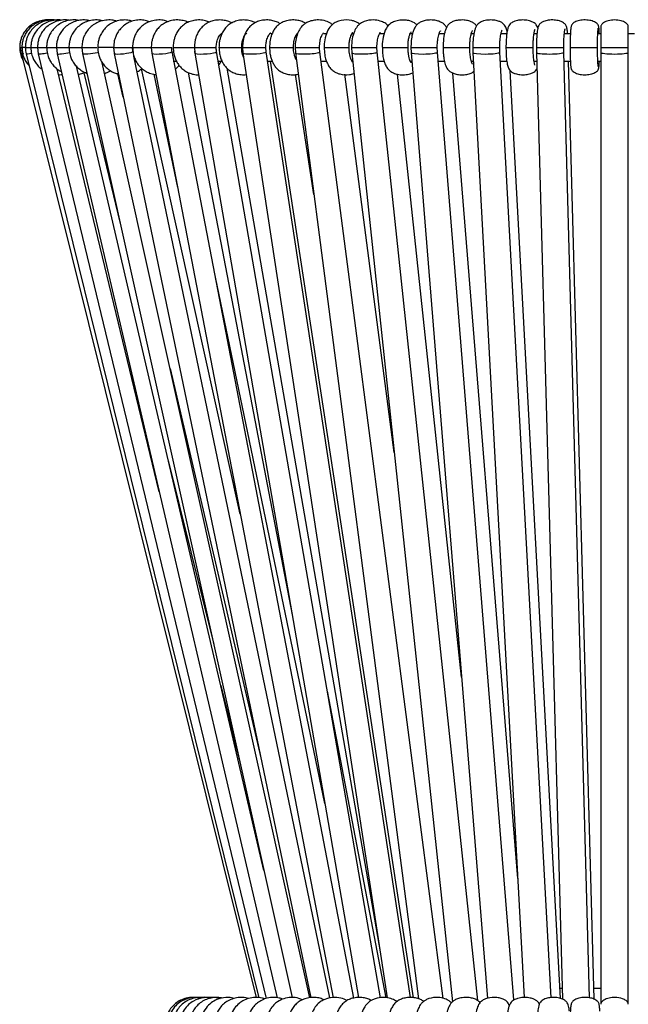
# Model space of a CAD drawing. Units: millimetres. Extents: x 3026.9 to 3037.1, y 1261 to 1277.
# Drawn here: x 3026.9 to 3032.1, y 1268.5 to 1277 of the extents above; entities that cross this region are included whole.
import ezdxf

# ---------------------------------------------------------------- set-up
doc = ezdxf.new("R2010")
doc.units = ezdxf.units.MM

# ---------------------------------------------------------------- blocks, each defined once
blk = doc.blocks.new('CB_CHD2015')
for p, q in [((2985.52, 1511.9), (2984.74, 1512.07)), ((3032.23, 1509.11), (3031.95, 1509.11)), ((3044.13, 1509.11), (3043.56, 1509.11)), ((3050.04, 1509.11), (3049.65, 1509.11)), ((3056.77, 1509.11), (3055.7, 1509.11)), ((3062.93, 1509.11), (3062.41, 1509.11)), ((3069.9, 1509.11), (3068.76, 1509.11)), ((3076.38, 1509.11), (3075.8, 1509.11)), ((3083.57, 1509.11), (3082.3, 1509.11)), ((3090.19, 1509.11), (3089.54, 1509.11)), ((3097.49, 1509.11), (3096.16, 1509.11)), ((3104.18, 1509.11), (3103.5, 1509.11)), ((3104.18, 1510.61), (3104.18, 1506.11)), ((3110.18, 1506.11), (3110.18, 1510.61)), ((3111.53, 1509.11), (3110.18, 1509.11)), ((2977.03, 1506.11), (2977.15, 1506.11)), ((2977.22, 1506.11), (2977.75, 1506.11)), ((2977.4, 1504.66), (3028.73, 1298.1)), ((2978.24, 1506.11), (2977.51, 1506.11)), ((2978.25, 1506.11), (2979.46, 1506.11)), ((2978.43, 1504.67), (3029.36, 1298.03)), ((2979.47, 1506.11), (2980.92, 1506.11)), ((2980.92, 1506.11), (2981.09, 1504.7)), ((2980.92, 1506.11), (2982.91, 1506.11)), ((2981.09, 1504.7), (3030.96, 1297.87)), ((2982.91, 1506.11), (2985.06, 1506.11)), ((2985.06, 1506.11), (2985.22, 1504.74)), ((2985.06, 1506.11), (2987.88, 1506.11)), ((2985.22, 1504.73), (3033.35, 1298.04)), ((2987.8, 1506.11), (2990.86, 1506.11)), ((2990.63, 1506.11), (2990.78, 1504.78)), ((2990.63, 1506.11), (2993.9, 1506.11)), ((2990.78, 1504.76), (3036.62, 1298.09)), ((2997.6, 1506.11), (2994.1, 1506.11)), ((2997.57, 1506.11), (2997.71, 1504.81)), ((2997.57, 1506.11), (3001.29, 1506.11)), ((2997.7, 1504.8), (3040.72, 1298.07)), ((3001.29, 1506.11), (3001.71, 1506.11)), ((3001.73, 1506.11), (3005.67, 1506.11)), ((3001.85, 1505.02), (3001.8, 1505.25)), ((3005.81, 1506.11), (3005.94, 1504.84)), ((3005.81, 1506.11), (3009.95, 1506.11)), ((3005.93, 1504.83), (3045.59, 1298.05)), ((3009.95, 1506.11), (3010.28, 1506.11)), ((3050.11, 1297.98), (3010.36, 1505.22)), ((3010.61, 1506.11), (3014.97, 1506.11)), ((3014.97, 1506.11), (3015.25, 1506.11)), ((3015.25, 1506.11), (3015.36, 1504.86)), ((3015.25, 1506.11), (3019.79, 1506.11)), ((3015.37, 1504.97), (3015.33, 1505.27)), ((3015.35, 1504.86), (3051.17, 1298.1)), ((3019.79, 1506.11), (3020.03, 1506.11)), ((3056, 1298.02), (3020.11, 1505.19)), ((3020.63, 1506.11), (3025.38, 1506.11)), ((3025.38, 1506.11), (3025.58, 1506.11)), ((3025.78, 1506.11), (3025.88, 1504.89)), ((3025.78, 1506.11), (3030.69, 1506.11)), ((3025.87, 1504.89), (3057.43, 1298.02)), ((3030.69, 1506.11), (3030.86, 1506.11)), ((3030.93, 1505.15), (3030.86, 1506.11)), ((3062.52, 1298.1), (3030.93, 1505.16)), ((3031.69, 1506.11), (3036.77, 1506.11)), ((3036.77, 1506.11), (3036.92, 1506.11)), ((3037.28, 1506.11), (3037.36, 1504.92)), ((3037.28, 1506.11), (3042.51, 1506.11)), ((3037.35, 1504.91), (3064.29, 1297.82)), ((3042.51, 1506.11), (3042.63, 1506.11)), ((3069.64, 1297.91), (3042.69, 1505.13)), ((3043.64, 1506.11), (3049.02, 1506.11)), ((3049.02, 1506.11), (3049.1, 1506.11)), ((3049.61, 1506.11), (3049.67, 1504.94)), ((3049.61, 1506.11), (3055.11, 1506.11)), ((3049.67, 1504.94), (3071.69, 1297.13)), ((3055.11, 1506.11), (3055.18, 1506.11)), ((3055.24, 1505.11), (3055.18, 1506.11)), ((3077.25, 1297.44), (3055.24, 1505.11)), ((3056.35, 1506.11), (3061.97, 1506.11)), ((3061.97, 1506.11), (3062.03, 1506.11)), ((3062.62, 1506.11), (3062.67, 1504.96)), ((3062.62, 1506.11), (3068.34, 1506.11)), ((3062.67, 1504.96), (3079.37, 1297.88)), ((3068.34, 1506.11), (3068.38, 1506.11)), ((3068.43, 1505.09), (3068.38, 1506.11)), ((3085.15, 1297.57), (3068.42, 1505.08)), ((3069.66, 1506.11), (3075.47, 1506.11)), ((3076.16, 1506.11), (3076.2, 1504.99)), ((3076.16, 1506.11), (3082.04, 1506.11)), ((3076.19, 1504.98), (3087.43, 1298.1)), ((3082.04, 1506.11), (3082.06, 1506.11)), ((3082.09, 1504.98), (3082.06, 1506.11)), ((3093.33, 1298.07), (3082.08, 1505.06)), ((3083.41, 1506.11), (3089.35, 1506.11)), ((3090.07, 1506.11), (3090.09, 1505.01)), ((3090.07, 1506.11), (3096.04, 1506.11)), ((3090.09, 1505), (3095.75, 1297.75)), ((3101.71, 1298.02), (3096.06, 1505.04)), ((3097.45, 1506.11), (3103.44, 1506.11)), ((3104.18, 1506.11), (3104.18, 1505.02)), ((3104.18, 1506.11), (3110.18, 1506.11)), ((3104.18, 1505.02), (3104.18, 1296.8)), ((3110.18, 1505.02), (3110.18, 1506.11)), ((3110.18, 1296.8), (3110.18, 1505.02)), ((3040.5, 1298.05), (2995.1, 1502.75)), ((3044.91, 1298.02), (3002.03, 1504.16)), ((3010.63, 1503.11), (3011.18, 1503.11)), ((3020.35, 1503.11), (3021.16, 1503.11)), ((3031.14, 1503.11), (3032.17, 1503.11)), ((3031.82, 1503.11), (3063.11, 1298.07)), ((3042.87, 1503.11), (3044.08, 1503.11)), ((3055.39, 1503.11), (3056.71, 1503.11)), ((3062.43, 1503.11), (3062.76, 1503.11)), ((3068.55, 1503.11), (3069.94, 1503.11)), ((3075.79, 1503.11), (3076.25, 1503.11)), ((3082.17, 1503.11), (3083.59, 1503.11)), ((3089.53, 1503.11), (3090.11, 1503.11)), ((3096.11, 1503.11), (3097.5, 1503.11)), ((3102.74, 1297.72), (3097.13, 1503.11)), ((3103.5, 1503.11), (3104.17, 1503.11)), ((3007.55, 1408.84), (2985.24, 1501.39)), ((3030.45, 1325.9), (2989.45, 1501.98)), ((2991.08, 1500.55), (2999.03, 1467.56)), ((2999.7, 1495.19), (2998.51, 1500.32)), ((3025.29, 1403.89), (3003.66, 1501.41)), ((3013.88, 1500.61), (3036.66, 1381.87)), ((3022.38, 1501.54), (3055.9, 1308.08)), ((3086.01, 1324.18), (3071.8, 1500.5)), ((3095.36, 1297.89), (3084.33, 1501.02)), ((3006.41, 1500.22), (3011.57, 1475.44)), ((3041.39, 1473.9), (3037.38, 1500.16)), ((3058.95, 1417.4), (3048.17, 1500.22)), ((3073.69, 1368.25), (3059.7, 1500.23)), ((3043.82, 1340.56), (3019.84, 1455.81)), ((3009.94, 1435.82), (3029.79, 1350.61)), ((3009.54, 1415.7), (3019.47, 1375.4)), ((3021.02, 1366.38), (3025.19, 1349.62)), ((3057.24, 1298.07), (3044.37, 1365.17)), ((3095.61, 1300.1), (3095.16, 1300.1)), ((3104.17, 1300.1), (3102.65, 1300.1)), ((3016.27, 1297.99), (3016.09, 1297.95))]:
    blk.add_line(p, q)
for centre, major_axis, ratio, start_param, end_param in [((2978.86, 1505.02), (1.46, 0.36), 0.027553, 3.136381, 3.998994), ((2979.93, 1505.02), (1.5, 0.35), 0.064443, 3.135566, 4.484881), ((2982.69, 1505.02), (1.59, 0.32), 0.102091, 3.145039, 4.922647), ((2986.95, 1505.02), (1.73, 0.29), 0.125505, 3.127552, 5.352941), ((2992.66, 1505.02), (1.88, 0.25), 0.13706, 3.122241, 5.503681), ((2999.75, 1505.02), (2.05, 0.22), 0.14075, 3.127154, 5.631898), ((2999.75, 1505.02), (2.05, 0.22), 0.14075, 5.631898, 6.296949), ((3008.14, 1505.02), (2.22, 0.19), 0.140011, 3.139348, 5.740944), ((3008.14, 1505.02), (2.22, 0.19), 0.140011, 5.740944, 6.284802), ((3017.73, 1505.02), (2.38, 0.16), 0.137154, 3.147302, 5.83462), ((3017.73, 1505.02), (2.38, 0.16), 0.137154, 5.83462, 6.283569), ((3028.4, 1505.02), (2.53, 0.13), 0.133548, 3.142385, 5.916376), ((3028.4, 1505.02), (2.53, 0.13), 0.133548, 5.916376, 6.283624), ((3040.02, 1505.02), (2.67, 0.11), 0.129953, 3.137885, 5.989068), ((3040.02, 1505.02), (2.67, 0.11), 0.129953, 5.989068, 6.296536), ((3052.45, 1505.02), (2.78, 0.08), 0.126765, 3.140796, 6.054987), ((3052.45, 1505.02), (2.78, 0.08), 0.126765, 6.054987, 6.296775), ((3065.54, 1505.02), (2.88, 0.06), 0.124183, 3.137965, 6.115967), ((3065.54, 1505.02), (2.88, 0.06), 0.124183, 6.115967, 6.295163), ((3079.14, 1505.02), (2.94, 0.04), 0.122302, 3.135214, 6.173507), ((3093.07, 1505.02), (2.99, 0.02), 0.121163, 3.135376, 6.228873), ((3107.18, 1505.02), (3, 0), 0.120782, 3.141593, 6.283185)]:
    blk.add_ellipse(centre, major_axis=major_axis, ratio=ratio, start_param=start_param, end_param=end_param)
for points, knots in [([(2983.68, 1512.07), (2983.67, 1512.07), (2983.23, 1512.17), (2982.29, 1512.1), (2980.97, 1511.8), (2979.77, 1511.2), (2978.78, 1510.41), (2978.03, 1509.49), (2977.54, 1508.59), (2977.23, 1507.73), (2977.07, 1506.92), (2977, 1505.89), (2977.11, 1504.96), (2977.39, 1504.01), (2977.61, 1503.56), (2977.74, 1503.29)], [0, 0, 0, 0, 0.000495, 0.104039, 0.213026, 0.312479, 0.410481, 0.504763, 0.584934, 0.645465, 0.714276, 0.773908, 0.884338, 0.928939, 1, 1, 1, 1]), ([(2984.36, 1512.03), (2984.29, 1512.04), (2983.79, 1512.16), (2982.78, 1512.1), (2981.46, 1511.81), (2980.26, 1511.21), (2979.26, 1510.41), (2978.51, 1509.49), (2978.02, 1508.6), (2977.71, 1507.74), (2977.54, 1506.93), (2977.52, 1506.37), (2977.51, 1506.11)], [0, 0, 0, 0, 0.020793, 0.151645, 0.289515, 0.415272, 0.539163, 0.658324, 0.760006, 0.836467, 0.923176, 1, 1, 1, 1]), ([(2985.6, 1511.92), (2985.38, 1511.98), (2984.71, 1512.15), (2983.54, 1512.11), (2982.22, 1511.81), (2981.02, 1511.22), (2980.02, 1510.43), (2979.27, 1509.51), (2978.77, 1508.61), (2978.47, 1507.76), (2978.29, 1506.95), (2978.27, 1506.38), (2978.25, 1506.11)], [0, 0, 0, 0, 0.06508, 0.189661, 0.321121, 0.440955, 0.55896, 0.672423, 0.769761, 0.842512, 0.924725, 1, 1, 1, 1]), ([(2986.21, 1512.06), (2986.19, 1512.06), (2985.74, 1512.17), (2984.78, 1512.1), (2983.46, 1511.82), (2982.25, 1511.23), (2981.26, 1510.45), (2980.5, 1509.53), (2980, 1508.64), (2979.69, 1507.79), (2979.5, 1506.97), (2979.48, 1506.39), (2979.47, 1506.11)], [0, 0, 0, 0, 0.005539, 0.137468, 0.276998, 0.404048, 0.529077, 0.649239, 0.753199, 0.830172, 0.916716, 1, 1, 1, 1]), ([(2987.93, 1512), (2987.83, 1512.02), (2987.3, 1512.15), (2986.26, 1512.11), (2984.94, 1511.83), (2983.74, 1511.25), (2982.74, 1510.47), (2981.97, 1509.56), (2981.47, 1508.67), (2981.15, 1507.82), (2980.96, 1506.99), (2980.94, 1506.41), (2980.92, 1506.11)], [0, 0, 0, 0, 0.029614, 0.157678, 0.2934577, 0.4169241, 0.5383356, 0.6549858, 0.7569136, 0.8315606, 0.9150341, 1, 1, 1, 1]), ([(2990, 1511.98), (2989.89, 1512.01), (2989.34, 1512.15), (2988.29, 1512.12), (2986.97, 1511.85), (2985.77, 1511.28), (2984.76, 1510.52), (2983.99, 1509.61), (2983.48, 1508.72), (2983.16, 1507.88), (2982.95, 1507.03), (2982.92, 1506.43), (2982.91, 1506.11)], [0, 0, 0, 0, 0.033043, 0.159484, 0.293947, 0.416077, 0.536093, 0.651469, 0.75397, 0.827578, 0.909187, 1, 1, 1, 1]), ([(2992.4, 1511.92), (2992.22, 1511.97), (2991.61, 1512.14), (2990.49, 1512.13), (2989.17, 1511.87), (2987.96, 1511.32), (2986.96, 1510.56), (2986.17, 1509.67), (2985.65, 1508.78), (2985.32, 1507.93), (2985.11, 1507.08), (2985.08, 1506.45), (2985.06, 1506.11)], [0, 0, 0, 0, 0.052732, 0.175388, 0.306228, 0.424875, 0.541413, 0.65358, 0.754931, 0.826634, 0.905168, 1, 1, 1, 1]), ([(2995.15, 1511.91), (2994.97, 1511.96), (2994.38, 1512.13), (2993.28, 1512.13), (2991.96, 1511.89), (2990.76, 1511.36), (2989.75, 1510.62), (2988.95, 1509.74), (2988.42, 1508.84), (2988.08, 1508), (2987.85, 1507.12), (2987.82, 1506.47), (2987.8, 1506.11)], [0, 0, 0, 0, 0.049355, 0.170851, 0.300954, 0.418639, 0.534215, 0.645748, 0.748666, 0.82192, 0.899309, 1, 1, 1, 1]), ([(2998.23, 1511.84), (2997.99, 1511.91), (2997.33, 1512.11), (2996.15, 1512.14), (2994.84, 1511.92), (2993.64, 1511.4), (2992.63, 1510.69), (2991.82, 1509.81), (2991.27, 1508.92), (2990.93, 1508.06), (2990.69, 1507.16), (2990.65, 1506.5), (2990.63, 1506.11)], [0, 0, 0, 0, 0.069035, 0.18629, 0.312363, 0.426068, 0.537773, 0.646007, 0.748065, 0.821184, 0.895502, 1, 1, 1, 1]), ([(3001.67, 1511.83), (3001.45, 1511.9), (3000.82, 1512.1), (2999.68, 1512.14), (2998.38, 1511.95), (2997.18, 1511.46), (2996.16, 1510.77), (2995.34, 1509.91), (2994.78, 1509.01), (2994.42, 1508.15), (2994.16, 1507.22), (2994.12, 1506.53), (2994.1, 1506.11)], [0, 0, 0, 0, 0.062853, 0.178576, 0.303665, 0.41603, 0.526506, 0.634282, 0.73866, 0.814084, 0.88705, 1, 1, 1, 1]), ([(3005.48, 1511.72), (3005.16, 1511.83), (3004.44, 1512.07), (3003.21, 1512.15), (3001.92, 1511.97), (3000.72, 1511.52), (2999.71, 1510.85), (2998.9, 1510.03), (2998.32, 1509.16), (2997.95, 1508.33), (2997.65, 1507.33), (2997.6, 1506.59), (2997.57, 1506.11)], [0, 0, 0, 0, 0.087859, 0.198043, 0.317823, 0.424986, 0.530406, 0.634153, 0.728799, 0.806496, 0.875005, 1, 1, 1, 1]), ([(3009.51, 1511.73), (3009.25, 1511.83), (3008.59, 1512.06), (3007.43, 1512.15), (3006.16, 1512.01), (3004.96, 1511.59), (3003.95, 1510.96), (3003.13, 1510.17), (3002.54, 1509.31), (3002.15, 1508.47), (3001.89, 1507.65), (3001.75, 1506.87), (3001.74, 1506.34), (3001.73, 1506.11)], [0, 0, 0, 0, 0.074201, 0.182806, 0.301715, 0.407666, 0.511812, 0.615554, 0.711636, 0.79341, 0.860645, 0.939643, 1, 1, 1, 1]), ([(3013.89, 1511.61), (3013.88, 1511.61), (3013.56, 1511.79), (3012.78, 1512), (3011.57, 1512.16), (3010.31, 1512.03), (3009.13, 1511.65), (3008.12, 1511.07), (3007.29, 1510.31), (3006.68, 1509.45), (3006.27, 1508.62), (3006.01, 1507.81), (3005.84, 1507), (3005.82, 1506.41), (3005.81, 1506.11)], [0, 0, 0, 0, 0.0011313, 0.0960099, 0.1988394, 0.3122316, 0.4130666, 0.5118316, 0.611377, 0.7053178, 0.7879939, 0.8515009, 0.9232726, 1, 1, 1, 1]), ([(3018.51, 1511.63), (3018.23, 1511.74), (3017.58, 1512), (3016.43, 1512.15), (3015.2, 1512.07), (3014.03, 1511.73), (3013.03, 1511.19), (3012.19, 1510.47), (3011.55, 1509.63), (3011.13, 1508.79), (3010.85, 1507.99), (3010.65, 1507.13), (3010.62, 1506.48), (3010.61, 1506.11)], [0, 0, 0, 0, 0.078648, 0.179464, 0.29156, 0.391499, 0.488518, 0.587254, 0.683237, 0.770809, 0.835896, 0.904716, 1, 1, 1, 1]), ([(3023.42, 1511.45), (3023.37, 1511.48), (3023.04, 1511.69), (3022.28, 1511.94), (3021.13, 1512.14), (3019.92, 1512.09), (3018.77, 1511.8), (3017.76, 1511.3), (3016.92, 1510.62), (3016.27, 1509.81), (3015.81, 1508.96), (3015.52, 1508.15), (3015.3, 1507.23), (3015.27, 1506.54), (3015.25, 1506.11)], [0, 0, 0, 0, 0.013462, 0.100092, 0.19476, 0.300829, 0.396311, 0.487768, 0.580883, 0.674784, 0.7632, 0.829832, 0.893992, 1, 1, 1, 1]), ([(3028.56, 1511.52), (3028.28, 1511.65), (3027.67, 1511.93), (3026.58, 1512.12), (3025.4, 1512.12), (3024.25, 1511.87), (3023.25, 1511.42), (3022.41, 1510.79), (3021.74, 1510.01), (3021.26, 1509.16), (3020.95, 1508.34), (3020.75, 1507.55), (3020.65, 1506.81), (3020.64, 1506.31), (3020.63, 1506.11)], [0, 0, 0, 0, 0.077776, 0.170263, 0.274765, 0.370934, 0.460706, 0.551475, 0.647276, 0.74091, 0.812804, 0.875258, 0.950703, 1, 1, 1, 1]), ([(3033.98, 1511.28), (3033.93, 1511.32), (3033.63, 1511.55), (3032.93, 1511.83), (3031.88, 1512.1), (3030.72, 1512.14), (3029.58, 1511.96), (3028.57, 1511.57), (3027.71, 1511), (3027.01, 1510.27), (3026.5, 1509.43), (3026.16, 1508.61), (3025.95, 1507.84), (3025.81, 1507.03), (3025.79, 1506.44), (3025.78, 1506.11)], [0, 0, 0, 0, 0.018343, 0.095926, 0.180902, 0.277333, 0.371781, 0.455607, 0.538677, 0.629575, 0.724743, 0.799652, 0.857083, 0.921637, 1, 1, 1, 1]), ([(3039.59, 1511.38), (3039.35, 1511.51), (3038.83, 1511.8), (3037.84, 1512.06), (3036.67, 1512.15), (3035.5, 1512), (3034.46, 1511.62), (3033.63, 1511.09), (3032.99, 1510.44), (3032.49, 1509.67), (3032.14, 1508.89), (3031.91, 1508.12), (3031.73, 1507.22), (3031.71, 1506.54), (3031.69, 1506.11)], [0, 0, 0, 0, 0.0696091, 0.1522894, 0.2467469, 0.353984, 0.4363678, 0.5169218, 0.6068094, 0.6886912, 0.7710427, 0.8345823, 0.8959667, 1, 1, 1, 1]), ([(3045.39, 1511.05), (3045.32, 1511.14), (3045.11, 1511.38), (3044.62, 1511.62), (3043.72, 1511.99), (3042.56, 1512.16), (3041.26, 1512.05), (3040.26, 1511.77), (3039.49, 1511.35), (3038.86, 1510.84), (3038.31, 1510.17), (3037.77, 1509.12), (3037.36, 1507.71), (3037.3, 1506.64), (3037.28, 1506.11)], [0, 0, 0, 0, 0.031577, 0.086685, 0.134444, 0.263935, 0.353772, 0.438306, 0.507236, 0.566797, 0.646149, 0.753778, 0.876896, 1, 1, 1, 1]), ([(3051.4, 1511.22), (3051.28, 1511.31), (3050.99, 1511.54), (3050.4, 1511.8), (3049.19, 1512.15), (3047.73, 1512.15), (3046.28, 1511.7), (3045.2, 1511.01), (3044.38, 1509.92), (3043.84, 1508.3), (3043.6, 1506.93), (3043.66, 1506.21), (3043.66, 1506.11)], [0, 0, 0, 0, 0.0423919, 0.1028623, 0.1617297, 0.3448523, 0.4416405, 0.5225746, 0.6730608, 0.8271354, 0.9768012, 1, 1, 1, 1]), ([(3057.66, 1510.76), (3057.56, 1510.89), (3057.36, 1511.14), (3056.9, 1511.46), (3056.43, 1511.71), (3055.6, 1512), (3054.24, 1512.2), (3052.79, 1511.98), (3051.81, 1511.52), (3051.24, 1511.12), (3050.75, 1510.58), (3050.17, 1509.56), (3049.7, 1507.99), (3049.64, 1506.74), (3049.61, 1506.11)], [0, 0, 0, 0, 0.046765, 0.094204, 0.137613, 0.177642, 0.290993, 0.441363, 0.495979, 0.53958, 0.61092, 0.723921, 0.861501, 1, 1, 1, 1]), ([(3060.19, 1512.06), (3059.79, 1511.98), (3059.07, 1511.85), (3058, 1511.28), (3057.01, 1510.17), (3056.55, 1508.54), (3056.31, 1506.95), (3056.36, 1506.19), (3056.37, 1506.11)], [0, 0, 0, 0, 0.145681, 0.263038, 0.443787, 0.730572, 0.970365, 1, 1, 1, 1]), ([(3063.92, 1511.02), (3063.83, 1511.11), (3063.46, 1511.52), (3062.54, 1511.91), (3061.34, 1512.14), (3060.59, 1512.09), (3060.19, 1512.06)], [0, 0, 0, 0, 0.105469, 0.46549, 0.712455, 1, 1, 1, 1]), ([(3070.42, 1510.48), (3070.31, 1510.65), (3070.1, 1510.97), (3069.62, 1511.41), (3068.93, 1511.78), (3068.04, 1512.04), (3066.93, 1512.15), (3065.82, 1512.04), (3064.87, 1511.73), (3064.18, 1511.32), (3063.67, 1510.8), (3063.32, 1510.2), (3063.04, 1509.45), (3062.86, 1508.71), (3062.74, 1508), (3062.65, 1507.15), (3062.63, 1506.51), (3062.62, 1506.11)], [0, 0, 0, 0, 0.060416, 0.116238, 0.168906, 0.233068, 0.314184, 0.406503, 0.471706, 0.527417, 0.585993, 0.668644, 0.744919, 0.81038, 0.86222, 0.913981, 1, 1, 1, 1]), ([(3076.96, 1510.81), (3076.95, 1510.83), (3076.86, 1511), (3076.57, 1511.28), (3075.99, 1511.67), (3075.21, 1511.96), (3074.18, 1512.13), (3073.06, 1512.1), (3072.06, 1511.87), (3071.3, 1511.52), (3070.76, 1511.06), (3070.43, 1510.56), (3070.16, 1509.95), (3069.96, 1509.22), (3069.83, 1508.51), (3069.74, 1507.82), (3069.68, 1507.04), (3069.67, 1506.45), (3069.66, 1506.11)], [0, 0, 0, 0, 0.006601, 0.065058, 0.114448, 0.171976, 0.250586, 0.345103, 0.421481, 0.47884, 0.531303, 0.600883, 0.680814, 0.755911, 0.819433, 0.869182, 0.924166, 1, 1, 1, 1]), ([(3083.67, 1509.62), (3083.66, 1509.68), (3083.6, 1509.94), (3083.47, 1510.32), (3083.28, 1510.76), (3082.99, 1511.16), (3082.5, 1511.55), (3081.84, 1511.86), (3080.92, 1512.09), (3079.76, 1512.14), (3078.66, 1511.97), (3077.82, 1511.63), (3077.25, 1511.22), (3076.91, 1510.78), (3076.68, 1510.27), (3076.5, 1509.62), (3076.36, 1508.91), (3076.27, 1508.21), (3076.21, 1507.51), (3076.17, 1506.81), (3076.17, 1506.33), (3076.16, 1506.11)], [0, 0, 0, 0, 0.01641, 0.068083, 0.119953, 0.172299, 0.211039, 0.25218, 0.314709, 0.39423, 0.476619, 0.529215, 0.567739, 0.621025, 0.684163, 0.751025, 0.811881, 0.86194, 0.905747, 0.957964, 1, 1, 1, 1]), ([(3090.38, 1510.34), (3090.34, 1510.44), (3090.27, 1510.68), (3090.11, 1510.98), (3089.8, 1511.33), (3089.36, 1511.63), (3088.68, 1511.92), (3087.68, 1512.12), (3086.52, 1512.12), (3085.48, 1511.91), (3084.76, 1511.58), (3084.28, 1511.2), (3083.97, 1510.75), (3083.82, 1510.29), (3083.66, 1509.63), (3083.56, 1508.94), (3083.5, 1508.25), (3083.45, 1507.57), (3083.42, 1506.86), (3083.42, 1506.35), (3083.41, 1506.11)], [0, 0, 0, 0, 0.038474, 0.092651, 0.126615, 0.159641, 0.206254, 0.280237, 0.369398, 0.444997, 0.498172, 0.532488, 0.578934, 0.662189, 0.731582, 0.796087, 0.849853, 0.89566, 0.94932, 1, 1, 1, 1]), ([(3096.91, 1509.11), (3096.89, 1509.3), (3096.85, 1509.67), (3096.78, 1510.12), (3096.7, 1510.49), (3096.61, 1510.78), (3096.45, 1511.07), (3096.17, 1511.38), (3095.73, 1511.67), (3095, 1511.96), (3093.93, 1512.14), (3092.74, 1512.1), (3091.74, 1511.84), (3091.09, 1511.5), (3090.73, 1511.17), (3090.5, 1510.82), (3090.41, 1510.5), (3090.3, 1510), (3090.22, 1509.38), (3090.16, 1508.7), (3090.12, 1508.03), (3090.08, 1507.19), (3090.08, 1506.54), (3090.07, 1506.11)], [0, 0, 0, 0, 0.045938, 0.091285, 0.134833, 0.177199, 0.209636, 0.234615, 0.260408, 0.306115, 0.376246, 0.455683, 0.519296, 0.562745, 0.586988, 0.6133, 0.66981, 0.726555, 0.785315, 0.83841, 0.881743, 0.92279, 1, 1, 1, 1]), ([(3103.85, 1509.11), (3103.84, 1509.28), (3103.83, 1509.64), (3103.79, 1510.05), (3103.76, 1510.38), (3103.72, 1510.62), (3103.68, 1510.79), (3103.58, 1511.03), (3103.43, 1511.23), (3103.17, 1511.47), (3102.61, 1511.8), (3101.66, 1512.07), (3100.44, 1512.15), (3099.27, 1511.98), (3098.42, 1511.64), (3097.98, 1511.29), (3097.79, 1511.04), (3097.68, 1510.8), (3097.64, 1510.61), (3097.59, 1510.33), (3097.55, 1509.89), (3097.51, 1509.28), (3097.49, 1508.62), (3097.47, 1507.96), (3097.45, 1507.15), (3097.45, 1506.52), (3097.45, 1506.11)], [0, 0, 0, 0, 0.042295, 0.085138, 0.125399, 0.162399, 0.197663, 0.213846, 0.227484, 0.245359, 0.278415, 0.341199, 0.41807, 0.493302, 0.550302, 0.577358, 0.593038, 0.609147, 0.642908, 0.687174, 0.740995, 0.796849, 0.84723, 0.888264, 0.928305, 1, 1, 1, 1]), ([(3110.18, 1510.61), (3110.17, 1510.68), (3110.16, 1510.82), (3110.06, 1511.05), (3109.86, 1511.3), (3109.4, 1511.66), (3108.49, 1512.01), (3107.18, 1512.16), (3105.87, 1512.01), (3104.95, 1511.66), (3104.49, 1511.3), (3104.3, 1511.05), (3104.19, 1510.82), (3104.18, 1510.68), (3104.18, 1510.61)], [0, 0, 0, 0, 0.0277317, 0.0608424, 0.102244, 0.1551546, 0.3035848, 0.5, 0.6964152, 0.8448454, 0.897756, 0.9391576, 0.9722683, 1, 1, 1, 1]), ([(3020.03, 1506.11), (3020.05, 1506.47), (3020.08, 1506.96), (3020.24, 1507.62), (3020.42, 1508.12), (3020.67, 1508.59), (3020.94, 1508.94), (3021.15, 1509.14), (3021.26, 1509.2), (3021.23, 1509.19), (3021.23, 1509.18)], [0, 0, 0, 0, 0.221147, 0.306704, 0.444016, 0.578283, 0.713432, 0.847002, 0.985552, 1, 1, 1, 1]), ([(3025.58, 1506.11), (3025.6, 1506.47), (3025.62, 1506.98), (3025.78, 1507.65), (3025.95, 1508.15), (3026.18, 1508.63), (3026.44, 1508.99), (3026.64, 1509.19), (3026.74, 1509.24), (3026.71, 1509.23), (3026.71, 1509.23)], [0, 0, 0, 0, 0.227329, 0.314828, 0.45511, 0.591689, 0.728176, 0.860993, 0.994455, 1, 1, 1, 1]), ([(3030.86, 1506.11), (3030.88, 1506.48), (3030.9, 1506.99), (3031.05, 1507.67), (3031.21, 1508.17), (3031.43, 1508.66), (3031.68, 1509.03), (3031.87, 1509.24), (3031.97, 1509.3), (3031.94, 1509.28), (3031.94, 1509.28)], [0, 0, 0, 0, 0.231482, 0.32015, 0.462225, 0.600111, 0.737185, 0.868959, 0.998416, 1, 1, 1, 1]), ([(3036.92, 1506.11), (3036.93, 1506.48), (3036.96, 1507), (3037.09, 1507.69), (3037.24, 1508.2), (3037.45, 1508.7), (3037.68, 1509.07), (3037.86, 1509.29), (3037.96, 1509.36), (3037.93, 1509.34), (3037.93, 1509.34)], [0, 0, 0, 0, 0.23482, 0.324265, 0.467546, 0.60621, 0.743452, 0.873923, 0.999751, 1, 1, 1, 1]), ([(3042.63, 1506.11), (3042.65, 1506.57), (3042.69, 1507.45), (3042.99, 1508.48), (3043.29, 1509.07), (3043.48, 1509.3), (3043.48, 1509.32), (3043.48, 1509.32)], [0, 0, 0, 0, 0.297576, 0.572044, 0.783523, 0.91566, 1, 1, 1, 1]), ([(3049.08, 1506.22), (3049.09, 1506.53), (3049.11, 1507.14), (3049.27, 1507.97), (3049.48, 1508.63), (3049.69, 1509.07), (3049.83, 1509.28), (3049.89, 1509.36), (3049.89, 1509.37), (3049.89, 1509.37)], [0, 0, 0, 0, 0.210587, 0.423393, 0.621839, 0.790131, 0.917434, 0.96456, 1, 1, 1, 1]), ([(3055.18, 1506.11), (3055.2, 1506.58), (3055.24, 1507.49), (3055.5, 1508.56), (3055.75, 1509.17), (3055.93, 1509.44), (3055.92, 1509.44), (3055.92, 1509.45)], [0, 0, 0, 0, 0.301265, 0.580227, 0.795295, 0.928049, 1, 1, 1, 1]), ([(3061.99, 1506.42), (3062, 1506.77), (3062.03, 1507.46), (3062.19, 1508.35), (3062.4, 1509), (3062.56, 1509.36), (3062.68, 1509.51), (3062.68, 1509.53), (3062.68, 1509.53)], [0, 0, 0, 0, 0.23798, 0.474546, 0.687356, 0.857186, 0.973074, 1, 1, 1, 1]), ([(3068.38, 1506.11), (3068.39, 1506.49), (3068.4, 1507.02), (3068.48, 1507.75), (3068.57, 1508.29), (3068.7, 1508.84), (3068.84, 1509.28), (3068.97, 1509.57), (3069.08, 1509.71), (3069.06, 1509.7), (3069.06, 1509.69)], [0, 0, 0, 0, 0.225283, 0.313314, 0.454179, 0.590616, 0.72546, 0.851337, 0.964164, 1, 1, 1, 1]), ([(3075.49, 1506.11), (3075.5, 1506.5), (3075.51, 1507.04), (3075.58, 1507.77), (3075.66, 1508.33), (3075.76, 1508.88), (3075.89, 1509.33), (3076, 1509.63), (3076.1, 1509.8), (3076.09, 1509.79), (3076.09, 1509.79)], [0, 0, 0, 0, 0.2239259, 0.310851, 0.450069, 0.5848653, 0.7182057, 0.8427622, 0.9539861, 1, 1, 1, 1]), ([(3082.06, 1506.11), (3082.06, 1506.5), (3082.07, 1507.05), (3082.13, 1507.8), (3082.19, 1508.36), (3082.28, 1508.92), (3082.38, 1509.38), (3082.48, 1509.7), (3082.56, 1509.88), (3082.57, 1509.89), (3082.57, 1509.89)], [0, 0, 0, 0, 0.222044, 0.307593, 0.444743, 0.5775, 0.708976, 0.831999, 0.94182, 1, 1, 1, 1]), ([(3089.36, 1506.11), (3089.36, 1506.51), (3089.37, 1507.07), (3089.41, 1507.83), (3089.46, 1508.39), (3089.52, 1508.97), (3089.6, 1509.44), (3089.68, 1509.78), (3089.75, 1509.99), (3089.76, 1510.01), (3089.77, 1510.02)], [0, 0, 0, 0, 0.219058, 0.302515, 0.436498, 0.566131, 0.694709, 0.815365, 0.92338, 1, 1, 1, 1]), ([(3096.05, 1506.11), (3096.05, 1506.5), (3096.05, 1507.05), (3096.08, 1507.8), (3096.11, 1508.38), (3096.16, 1508.96), (3096.21, 1509.45), (3096.27, 1509.83), (3096.31, 1510.05), (3096.36, 1510.17), (3096.35, 1510.15), (3096.35, 1510.14)], [0, 0, 0, 0, 0.205467, 0.286469, 0.416309, 0.542605, 0.668546, 0.787602, 0.895307, 0.986808, 1, 1, 1, 1]), ([(3103.44, 1506.11), (3103.44, 1506.51), (3103.44, 1507.07), (3103.46, 1507.84), (3103.47, 1508.42), (3103.5, 1509.02), (3103.52, 1509.52), (3103.55, 1509.91), (3103.58, 1510.16), (3103.6, 1510.31), (3103.6, 1510.31), (3103.6, 1510.31)], [0, 0, 0, 0, 0.20087, 0.278625, 0.403505, 0.524851, 0.646063, 0.761153, 0.866207, 0.956637, 1, 1, 1, 1]), ([(2977.22, 1506.11), (2977.24, 1505.63), (2977.26, 1505.13), (2977.4, 1504.67), (2977.4, 1504.66)], [0, 0, 0, 0, 0.981572, 1, 1, 1, 1]), ([(2977.51, 1506.11), (2977.54, 1505.63), (2977.58, 1504.96), (2977.87, 1504), (2978.22, 1503.22), (2978.64, 1502.54), (2978.97, 1502.21), (2979.06, 1502.12)], [0, 0, 0, 0, 0.327489, 0.459632, 0.679794, 0.910814, 1, 1, 1, 1]), ([(2978.25, 1506.11), (2978.27, 1505.63), (2978.29, 1505.14), (2978.43, 1504.67), (2978.43, 1504.67)], [0, 0, 0, 0, 0.99075, 1, 1, 1, 1]), ([(2979.47, 1506.11), (2979.5, 1505.63), (2979.54, 1504.95), (2979.83, 1504), (2980.18, 1503.22), (2980.74, 1502.37), (2981.33, 1501.71), (2981.77, 1501.41), (2981.91, 1501.31)], [0, 0, 0, 0, 0.257493, 0.360992, 0.533232, 0.713491, 0.908652, 1, 1, 1, 1]), ([(2982.91, 1506.11), (2982.94, 1505.63), (2982.99, 1504.96), (2983.27, 1504.01), (2983.61, 1503.23), (2984.16, 1502.38), (2984.9, 1501.6), (2985.57, 1501.06), (2986.03, 1500.86), (2986.13, 1500.81)], [0, 0, 0, 0, 0.2200439, 0.308332, 0.4549228, 0.6076948, 0.7725852, 0.9467301, 1, 1, 1, 1]), ([(2987.8, 1506.11), (2987.83, 1505.63), (2987.88, 1504.96), (2988.16, 1504.02), (2988.48, 1503.25), (2989.02, 1502.41), (2989.73, 1501.62), (2990.62, 1500.97), (2991.35, 1500.56), (2991.78, 1500.45), (2991.83, 1500.44)], [0, 0, 0, 0, 0.192402, 0.2694415, 0.3970354, 0.5293214, 0.6715126, 0.8211075, 0.9783271, 1, 1, 1, 1]), ([(2994.1, 1506.11), (2994.13, 1505.63), (2994.17, 1504.97), (2994.44, 1504.03), (2994.75, 1503.27), (2995.26, 1502.44), (2995.94, 1501.67), (2996.79, 1501), (2997.66, 1500.53), (2998.27, 1500.38), (2998.51, 1500.32)], [0, 0, 0, 0, 0.180707, 0.252633, 0.371537, 0.494166, 0.625423, 0.762693, 0.906244, 1, 1, 1, 1]), ([(3001.81, 1505.25), (3001.79, 1505.32), (3001.72, 1505.6), (3001.72, 1505.89), (3001.71, 1506.11)], [0, 0, 0, 0, 0.2657104, 1, 1, 1, 1]), ([(3001.73, 1506.11), (3001.76, 1505.63), (3001.8, 1504.97), (3002.05, 1504.04), (3002.34, 1503.3), (3002.82, 1502.48), (3003.44, 1501.72), (3004.24, 1501.06), (3005.2, 1500.54), (3006.08, 1500.23), (3006.64, 1500.19), (3006.82, 1500.18)], [0, 0, 0, 0, 0.163375, 0.227863, 0.33433, 0.443518, 0.560126, 0.681195, 0.80647, 0.938835, 1, 1, 1, 1]), ([(3010.36, 1505.22), (3010.36, 1505.24), (3010.29, 1505.52), (3010.28, 1505.83), (3010.28, 1506.11)], [0, 0, 0, 0, 0.084827, 1, 1, 1, 1]), ([(3010.61, 1506.11), (3010.63, 1505.64), (3010.67, 1504.98), (3010.9, 1504.06), (3011.17, 1503.33), (3011.6, 1502.53), (3012.17, 1501.79), (3012.89, 1501.14), (3013.78, 1500.6), (3014.82, 1500.25), (3015.64, 1500.09), (3016.1, 1500.12), (3016.17, 1500.13)], [0, 0, 0, 0, 0.151378, 0.210547, 0.308114, 0.4076, 0.513675, 0.623275, 0.734833, 0.851363, 0.978215, 1, 1, 1, 1]), ([(3020.12, 1505.19), (3020.11, 1505.22), (3020.04, 1505.51), (3020.04, 1505.83), (3020.03, 1506.11)], [0, 0, 0, 0, 0.113553, 1, 1, 1, 1]), ([(3020.63, 1506.11), (3020.66, 1505.64), (3020.69, 1504.99), (3020.89, 1504.09), (3021.13, 1503.37), (3021.51, 1502.6), (3022.01, 1501.87), (3022.65, 1501.23), (3023.44, 1500.7), (3024.4, 1500.31), (3025.47, 1500.09), (3026.22, 1500.13), (3026.59, 1500.15)], [0, 0, 0, 0, 0.141113, 0.195669, 0.285493, 0.376515, 0.47328, 0.573359, 0.673248, 0.775168, 0.886986, 1, 1, 1, 1]), ([(3026.01, 1503.99), (3025.96, 1504.1), (3025.85, 1504.34), (3025.71, 1504.83), (3025.6, 1505.43), (3025.59, 1505.88), (3025.58, 1506.11)], [0, 0, 0, 0, 0.181035, 0.421726, 0.7003, 1, 1, 1, 1]), ([(3031.69, 1506.11), (3031.71, 1505.67), (3031.73, 1505.05), (3031.9, 1504.19), (3032.09, 1503.49), (3032.4, 1502.74), (3032.81, 1502.03), (3033.34, 1501.4), (3034.01, 1500.86), (3034.86, 1500.43), (3035.86, 1500.16), (3036.93, 1500.06), (3037.63, 1500.19), (3037.96, 1500.24)], [0, 0, 0, 0, 0.125217, 0.175415, 0.257549, 0.34056, 0.428485, 0.519894, 0.610581, 0.698805, 0.795524, 0.90602, 1, 1, 1, 1]), ([(3037.55, 1503.38), (3037.5, 1503.47), (3037.36, 1503.71), (3037.19, 1504.19), (3037.04, 1504.76), (3036.94, 1505.39), (3036.92, 1505.86), (3036.92, 1506.11)], [0, 0, 0, 0, 0.155719, 0.379563, 0.557159, 0.761543, 1, 1, 1, 1]), ([(3042.7, 1505.13), (3042.67, 1505.3), (3042.63, 1505.62), (3042.63, 1505.95), (3042.63, 1506.11)], [0, 0, 0, 0, 0.510279, 1, 1, 1, 1]), ([(3043.66, 1506.11), (3043.68, 1505.57), (3043.71, 1504.61), (3044.02, 1503.33), (3044.44, 1502.31), (3044.99, 1501.49), (3045.66, 1500.9), (3046.34, 1500.52), (3047.49, 1500.13), (3048.82, 1500.01), (3049.82, 1500.29), (3050.15, 1500.38)], [0, 0, 0, 0, 0.1452475, 0.2582237, 0.3737999, 0.4808599, 0.5749982, 0.6519237, 0.7153163, 0.9073913, 1, 1, 1, 1]), ([(3049.86, 1502.87), (3049.86, 1502.87), (3049.87, 1502.88), (3049.79, 1502.98), (3049.65, 1503.22), (3049.48, 1503.6), (3049.31, 1504.13), (3049.17, 1504.78), (3049.09, 1505.49), (3049.08, 1505.98), (3049.08, 1506.22)], [0, 0, 0, 0, 0.049832, 0.137004, 0.247868, 0.380502, 0.529561, 0.687598, 0.84656, 1, 1, 1, 1]), ([(3056.37, 1506.11), (3056.38, 1505.53), (3056.41, 1504.54), (3056.67, 1503.26), (3057.01, 1502.29), (3057.46, 1501.51), (3058.03, 1500.92), (3058.79, 1500.48), (3059.78, 1500.17), (3060.94, 1500.07), (3062.1, 1500.18), (3062.76, 1500.45), (3063.02, 1500.56)], [0, 0, 0, 0, 0.146368, 0.253114, 0.359751, 0.458748, 0.546707, 0.624977, 0.707626, 0.81202, 0.924819, 1, 1, 1, 1]), ([(3062.66, 1502.72), (3062.66, 1502.72), (3062.67, 1502.73), (3062.6, 1502.86), (3062.47, 1503.12), (3062.32, 1503.55), (3062.17, 1504.15), (3062.06, 1504.86), (3061.99, 1505.64), (3061.99, 1506.16), (3061.99, 1506.42)], [0, 0, 0, 0, 0.049614, 0.133559, 0.244073, 0.37792, 0.528537, 0.687355, 0.845504, 1, 1, 1, 1]), ([(3069.66, 1506.11), (3069.67, 1505.68), (3069.68, 1505.09), (3069.76, 1504.26), (3069.84, 1503.63), (3069.97, 1502.96), (3070.14, 1502.36), (3070.35, 1501.82), (3070.61, 1501.36), (3070.99, 1500.93), (3071.58, 1500.55), (3072.36, 1500.26), (3073.39, 1500.09), (3074.52, 1500.11), (3075.51, 1500.35), (3076.15, 1500.63), (3076.37, 1500.82), (3076.42, 1500.86)], [0, 0, 0, 0, 0.102904, 0.142811, 0.207563, 0.271549, 0.337428, 0.403533, 0.471065, 0.534178, 0.587502, 0.649613, 0.734484, 0.83653, 0.918992, 0.98092, 1, 1, 1, 1]), ([(3076.08, 1502.44), (3076.08, 1502.44), (3076.08, 1502.44), (3075.95, 1502.7), (3075.8, 1503.18), (3075.67, 1503.78), (3075.59, 1504.39), (3075.51, 1505.15), (3075.5, 1505.74), (3075.49, 1506.11)], [0, 0, 0, 0, 0.065341, 0.20463, 0.379177, 0.534803, 0.660531, 0.784757, 1, 1, 1, 1]), ([(3083.41, 1506.11), (3083.42, 1505.68), (3083.43, 1505.09), (3083.47, 1504.28), (3083.52, 1503.66), (3083.6, 1503.02), (3083.69, 1502.46), (3083.81, 1501.98), (3083.94, 1501.58), (3084.11, 1501.24), (3084.43, 1500.89), (3084.86, 1500.59), (3085.55, 1500.3), (3086.55, 1500.1), (3087.71, 1500.1), (3088.74, 1500.31), (3089.47, 1500.64), (3089.94, 1501.02), (3090.13, 1501.26), (3090.18, 1501.4), (3090.19, 1501.42)], [0, 0, 0, 0, 0.094544, 0.13044, 0.18855, 0.245467, 0.303345, 0.360197, 0.415966, 0.473709, 0.509908, 0.545107, 0.594788, 0.67364, 0.768669, 0.849243, 0.905918, 0.942493, 0.991995, 1, 1, 1, 1]), ([(3089.76, 1502.22), (3089.76, 1502.22), (3089.76, 1502.22), (3089.67, 1502.46), (3089.58, 1502.9), (3089.49, 1503.51), (3089.43, 1504.13), (3089.39, 1504.78), (3089.36, 1505.43), (3089.36, 1505.9), (3089.36, 1506.11)], [0, 0, 0, 0, 0.057951, 0.177615, 0.344484, 0.501393, 0.6327, 0.747063, 0.883217, 1, 1, 1, 1]), ([(3096.06, 1504.99), (3096.06, 1505.03), (3096.05, 1505.38), (3096.05, 1505.76), (3096.05, 1506.11)], [0, 0, 0, 0, 0.08543, 1, 1, 1, 1]), ([(3097.45, 1506.11), (3097.45, 1505.7), (3097.45, 1505.12), (3097.46, 1504.34), (3097.48, 1503.74), (3097.5, 1503.12), (3097.53, 1502.59), (3097.56, 1502.16), (3097.6, 1501.84), (3097.64, 1501.6), (3097.67, 1501.42), (3097.78, 1501.19), (3097.93, 1500.99), (3098.19, 1500.75), (3098.75, 1500.42), (3099.7, 1500.15), (3100.92, 1500.07), (3102.09, 1500.24), (3102.94, 1500.58), (3103.38, 1500.93), (3103.57, 1501.18), (3103.68, 1501.42), (3103.72, 1501.6), (3103.77, 1501.89), (3103.81, 1502.34), (3103.84, 1502.77), (3103.85, 1503.07), (3103.85, 1503.11)], [0, 0, 0, 0, 0.073061, 0.101208, 0.146544, 0.190751, 0.235248, 0.27811, 0.318388, 0.355404, 0.390685, 0.406875, 0.420519, 0.438402, 0.471473, 0.534284, 0.611189, 0.686455, 0.743479, 0.770548, 0.786234, 0.802351, 0.836126, 0.880412, 0.934257, 0.990136, 1, 1, 1, 1]), ([(3103.6, 1501.9), (3103.6, 1501.9), (3103.61, 1501.88), (3103.58, 1502.01), (3103.55, 1502.29), (3103.51, 1502.81), (3103.49, 1503.43), (3103.47, 1504.07), (3103.45, 1504.73), (3103.44, 1505.4), (3103.44, 1505.88), (3103.44, 1506.11)], [0, 0, 0, 0, 0.015014, 0.096387, 0.234684, 0.387972, 0.5333, 0.655637, 0.761626, 0.886962, 1, 1, 1, 1]), ([(3020.61, 1502.28), (3020.71, 1502.4), (3020.95, 1502.69), (3021.11, 1503.04), (3021.21, 1503.26)], [0, 0, 0, 0, 0.3886438, 1, 1, 1, 1]), ([(2989.86, 1500.22), (2990.19, 1500.27), (2990.7, 1500.34), (2991.16, 1500.58), (2991.31, 1500.66)], [0, 0, 0, 0, 0.656532, 1, 1, 1, 1]), ([(2995.62, 1500.41), (2996, 1500.54), (2996.45, 1500.69), (2996.82, 1500.97), (2996.86, 1501)], [0, 0, 0, 0, 0.8782772, 1, 1, 1, 1]), ([(3002.73, 1500.79), (3002.74, 1500.79), (3003.09, 1500.93), (3003.38, 1501.18), (3003.66, 1501.41)], [0, 0, 0, 0, 0.033353, 1, 1, 1, 1]), ([(3011.1, 1501.37), (3011.37, 1501.59), (3011.67, 1501.83), (3011.89, 1502.15), (3011.91, 1502.17)], [0, 0, 0, 0, 0.9152643, 1, 1, 1, 1]), ([(2985.53, 1500.15), (2985.73, 1500.13), (2985.98, 1500.11), (2986.22, 1500.17), (2986.28, 1500.18)], [0, 0, 0, 0, 0.775406, 1, 1, 1, 1]), ([(3016.58, 1297.86), (3016.23, 1297.95), (3015.45, 1298.15), (3014.15, 1298.13), (3012.83, 1297.81), (3011.63, 1297.22), (3010.64, 1296.42), (3009.88, 1295.5), (3009.4, 1294.6), (3009.09, 1293.75), (3008.92, 1292.94), (3008.9, 1292.38), (3008.89, 1292.12)], [0, 0, 0, 0, 0.096324, 0.217234, 0.344542, 0.460697, 0.575149, 0.685249, 0.778976, 0.849648, 0.929924, 1, 1, 1, 1]), ([(3016.79, 1297.94), (3016.68, 1297.97), (3016.02, 1298.18), (3014.53, 1298.14), (3012.79, 1297.6), (3011.36, 1296.59), (3010.36, 1295.42), (3009.61, 1293.89), (3009.5, 1292.73), (3009.45, 1292.12)], [0, 0, 0, 0, 0.033725, 0.192164, 0.40585, 0.533899, 0.675675, 0.831144, 1, 1, 1, 1]), ([(3017.37, 1298.05), (3017.33, 1298.06), (3016.85, 1298.18), (3015.86, 1298.12), (3014.54, 1297.83), (3013.34, 1297.24), (3012.34, 1296.46), (3011.58, 1295.55), (3011.09, 1294.65), (3010.77, 1293.8), (3010.59, 1292.98), (3010.57, 1292.4), (3010.55, 1292.12)], [0, 0, 0, 0, 0.012992, 0.143952, 0.282447, 0.40856, 0.53267, 0.651949, 0.755116, 0.831526, 0.917451, 1, 1, 1, 1]), ([(3019.09, 1298), (3018.97, 1298.03), (3018.32, 1298.19), (3016.9, 1298.09), (3015.26, 1297.54), (3013.9, 1296.55), (3012.94, 1295.39), (3012.21, 1293.87), (3012.1, 1292.72), (3012.05, 1292.12)], [0, 0, 0, 0, 0.037667, 0.190869, 0.398826, 0.526619, 0.669674, 0.827673, 1, 1, 1, 1]), ([(3021.43, 1297.94), (3021.26, 1297.99), (3020.66, 1298.15), (3019.55, 1298.14), (3018.23, 1297.87), (3017.02, 1297.32), (3016.02, 1296.56), (3015.24, 1295.66), (3014.72, 1294.77), (3014.4, 1293.93), (3014.19, 1293.07), (3014.16, 1292.46), (3014.14, 1292.12)], [0, 0, 0, 0, 0.04985, 0.173346, 0.304929, 0.424329, 0.541623, 0.654457, 0.755757, 0.827602, 0.906863, 1, 1, 1, 1]), ([(3017, 1298.01), (3016.91, 1298.04), (3016.57, 1298.14), (3016.2, 1298.09), (3015.94, 1298.06)], [0, 0, 0, 0, 0.263923, 1, 1, 1, 1]), ([(3023.97, 1297.9), (3023.78, 1297.96), (3023.19, 1298.13), (3021.86, 1298.16), (3020.32, 1297.8), (3018.85, 1296.94), (3017.68, 1295.78), (3016.75, 1294.12), (3016.61, 1292.81), (3016.54, 1292.12)], [0, 0, 0, 0, 0.053893, 0.170525, 0.359311, 0.488218, 0.638784, 0.809939, 1, 1, 1, 1]), ([(3018.75, 1297.92), (3018.52, 1297.98), (3017.86, 1298.15), (3017.15, 1298.19), (3016.7, 1298.08), (3016.69, 1298.08)], [0, 0, 0, 0, 0.339708, 0.983334, 1, 1, 1, 1]), ([(3020.99, 1297.84), (3020.66, 1297.93), (3019.92, 1298.15), (3019.15, 1298.1), (3018.72, 1298.08)], [0, 0, 0, 0, 0.441352, 1, 1, 1, 1]), ([(3027.07, 1297.88), (3026.87, 1297.94), (3026.26, 1298.13), (3025.13, 1298.15), (3023.83, 1297.94), (3022.62, 1297.43), (3021.61, 1296.72), (3020.8, 1295.85), (3020.25, 1294.95), (3019.9, 1294.1), (3019.65, 1293.19), (3019.61, 1292.52), (3019.59, 1292.12)], [0, 0, 0, 0, 0.057127, 0.175292, 0.302516, 0.417142, 0.529773, 0.639078, 0.742866, 0.817388, 0.892173, 1, 1, 1, 1]), ([(3030.61, 1297.75), (3030.45, 1297.82), (3029.81, 1298.12), (3028.58, 1298.17), (3027.13, 1297.96), (3025.93, 1297.47), (3024.89, 1296.76), (3023.93, 1295.73), (3023.07, 1294.13), (3022.94, 1292.83), (3022.86, 1292.12)], [0, 0, 0, 0, 0.046648, 0.189369, 0.314822, 0.434353, 0.529068, 0.655989, 0.813684, 1, 1, 1, 1]), ([(3034.61, 1297.75), (3034.34, 1297.84), (3033.68, 1298.07), (3032.51, 1298.16), (3031.24, 1298.02), (3030.05, 1297.59), (3029.04, 1296.96), (3028.22, 1296.17), (3027.62, 1295.3), (3027.24, 1294.46), (3026.98, 1293.64), (3026.84, 1292.87), (3026.83, 1292.34), (3026.82, 1292.12)], [0, 0, 0, 0, 0.075165, 0.18407, 0.303198, 0.409389, 0.513797, 0.617636, 0.713608, 0.794926, 0.862375, 0.942149, 1, 1, 1, 1]), ([(3038.89, 1297.59), (3038.64, 1297.71), (3037.87, 1298.07), (3036.43, 1298.19), (3034.8, 1297.92), (3033.52, 1297.3), (3032.52, 1296.46), (3031.71, 1295.39), (3031.05, 1293.9), (3030.95, 1292.74), (3030.9, 1292.12)], [0, 0, 0, 0, 0.072471, 0.220531, 0.356721, 0.490374, 0.587224, 0.705172, 0.843225, 1, 1, 1, 1]), ([(3043.65, 1297.6), (3043.35, 1297.72), (3042.7, 1297.99), (3041.55, 1298.15), (3040.33, 1298.09), (3039.17, 1297.78), (3038.16, 1297.26), (3037.32, 1296.56), (3036.68, 1295.74), (3036.24, 1294.89), (3035.95, 1294.09), (3035.74, 1293.19), (3035.71, 1292.53), (3035.69, 1292.12)], [0, 0, 0, 0, 0.081739, 0.180175, 0.290072, 0.388451, 0.483334, 0.580049, 0.675819, 0.764684, 0.8312, 0.898102, 1, 1, 1, 1]), ([(3048.6, 1297.41), (3048.52, 1297.47), (3048.04, 1297.83), (3046.75, 1298.13), (3045.04, 1298.16), (3043.55, 1297.66), (3042.46, 1296.95), (3041.55, 1295.98), (3040.91, 1294.68), (3040.56, 1293.31), (3040.52, 1292.53), (3040.5, 1292.12)], [0, 0, 0, 0, 0.027866, 0.155541, 0.309444, 0.449605, 0.532331, 0.652441, 0.808767, 0.900256, 1, 1, 1, 1]), ([(3053.96, 1297.45), (3053.71, 1297.58), (3053.16, 1297.86), (3052.13, 1298.1), (3050.99, 1298.15), (3049.85, 1297.98), (3048.83, 1297.6), (3047.98, 1297.05), (3047.28, 1296.32), (3046.76, 1295.48), (3046.42, 1294.66), (3046.21, 1293.9), (3046.06, 1293.08), (3046.04, 1292.47), (3046.02, 1292.12)], [0, 0, 0, 0, 0.070741, 0.157229, 0.255502, 0.352633, 0.43816, 0.522588, 0.615298, 0.713508, 0.79118, 0.849915, 0.91526, 1, 1, 1, 1]), ([(3059.55, 1297.2), (3059.23, 1297.41), (3058.52, 1297.87), (3056.96, 1298.19), (3055.53, 1298.09), (3054.43, 1297.72), (3053.69, 1297.33), (3052.99, 1296.75), (3052.27, 1295.78), (3051.78, 1294.52), (3051.51, 1293.23), (3051.48, 1292.5), (3051.47, 1292.12)], [0, 0, 0, 0, 0.099265, 0.216916, 0.366682, 0.433811, 0.494707, 0.573778, 0.684971, 0.827356, 0.910074, 1, 1, 1, 1]), ([(3065.42, 1297.26), (3065.2, 1297.4), (3064.74, 1297.7), (3063.83, 1298), (3062.75, 1298.16), (3061.62, 1298.09), (3060.57, 1297.82), (3059.73, 1297.39), (3059.06, 1296.82), (3058.54, 1296.11), (3058.15, 1295.31), (3057.91, 1294.53), (3057.75, 1293.8), (3057.64, 1293.01), (3057.62, 1292.44), (3057.61, 1292.12)], [0, 0, 0, 0, 0.0662643, 0.1402644, 0.2262801, 0.3271169, 0.4083722, 0.4818547, 0.5583039, 0.6490861, 0.7363978, 0.8070215, 0.8624657, 0.9252338, 1, 1, 1, 1]), ([(3071.49, 1296.91), (3071.37, 1297.04), (3071.11, 1297.3), (3070.61, 1297.61), (3069.8, 1297.96), (3068.41, 1298.21), (3066.94, 1298.04), (3065.88, 1297.59), (3065.28, 1297.19), (3064.75, 1296.64), (3064.19, 1295.7), (3063.81, 1294.47), (3063.61, 1293.21), (3063.59, 1292.49), (3063.58, 1292.12)], [0, 0, 0, 0, 0.0508981, 0.1024808, 0.1484131, 0.2604758, 0.4162195, 0.4761069, 0.5270438, 0.600725, 0.7048578, 0.8382631, 0.915761, 1, 1, 1, 1]), ([(3077.76, 1297.01), (3077.75, 1297.02), (3077.62, 1297.19), (3077.24, 1297.48), (3076.52, 1297.84), (3075.58, 1298.08), (3074.45, 1298.16), (3073.34, 1298.01), (3072.41, 1297.67), (3071.74, 1297.23), (3071.27, 1296.71), (3070.91, 1296.08), (3070.64, 1295.35), (3070.46, 1294.61), (3070.33, 1293.9), (3070.24, 1293.09), (3070.23, 1292.48), (3070.22, 1292.12)], [0, 0, 0, 0, 0.0042895, 0.0643167, 0.1233655, 0.1947549, 0.2837568, 0.3826559, 0.4498343, 0.5108994, 0.5800655, 0.658368, 0.7393202, 0.8073481, 0.8604918, 0.9174329, 1, 1, 1, 1]), ([(3084.15, 1296.36), (3084.05, 1296.61), (3083.89, 1297), (3083.37, 1297.44), (3082.74, 1297.79), (3081.89, 1298.04), (3080.59, 1298.19), (3079.35, 1298.01), (3078.52, 1297.63), (3078.24, 1297.46), (3077.96, 1297.25), (3077.61, 1296.88), (3077.13, 1296.02), (3076.8, 1294.76), (3076.61, 1293.36), (3076.59, 1292.55), (3076.58, 1292.12)], [0, 0, 0, 0, 0.080549, 0.128484, 0.178928, 0.240627, 0.314818, 0.455752, 0.497057, 0.512067, 0.528878, 0.591339, 0.692274, 0.829134, 0.91061, 1, 1, 1, 1]), ([(3090.74, 1296.58), (3090.71, 1296.64), (3090.62, 1296.85), (3090.4, 1297.16), (3089.92, 1297.55), (3089.27, 1297.86), (3088.36, 1298.09), (3087.2, 1298.16), (3086.1, 1297.99), (3085.25, 1297.66), (3084.7, 1297.28), (3084.32, 1296.81), (3084.1, 1296.31), (3083.9, 1295.62), (3083.77, 1294.91), (3083.68, 1294.22), (3083.62, 1293.51), (3083.59, 1292.82), (3083.58, 1292.34), (3083.58, 1292.12)], [0, 0, 0, 0, 0.022149, 0.080378, 0.122875, 0.167533, 0.236135, 0.323897, 0.415549, 0.474833, 0.517369, 0.567618, 0.650916, 0.724835, 0.792113, 0.847444, 0.896021, 0.954045, 1, 1, 1, 1]), ([(3097.28, 1295.12), (3097.25, 1295.39), (3097.15, 1296.21), (3097.02, 1296.67), (3096.69, 1297.14), (3096.45, 1297.39), (3095.93, 1297.73), (3095.05, 1298.03), (3093.93, 1298.16), (3092.75, 1298.06), (3091.88, 1297.79), (3091.37, 1297.49), (3091.04, 1297.22), (3090.63, 1296.64), (3090.46, 1295.85), (3090.29, 1294.45), (3090.22, 1293.22), (3090.21, 1292.5), (3090.21, 1292.12)], [0, 0, 0, 0, 0.060391, 0.183346, 0.202528, 0.220776, 0.26223, 0.319281, 0.393632, 0.470878, 0.536721, 0.562376, 0.584221, 0.625887, 0.760422, 0.867054, 0.930313, 1, 1, 1, 1]), ([(3103.96, 1295.12), (3103.95, 1295.3), (3103.92, 1295.66), (3103.88, 1296.09), (3103.84, 1296.42), (3103.78, 1296.69), (3103.71, 1296.92), (3103.51, 1297.22), (3103.25, 1297.46), (3102.74, 1297.77), (3101.86, 1298.05), (3100.67, 1298.17), (3099.47, 1298.03), (3098.58, 1297.71), (3098.08, 1297.35), (3097.85, 1297.08), (3097.7, 1296.79), (3097.65, 1296.56), (3097.59, 1296.16), (3097.53, 1295.62), (3097.49, 1294.97), (3097.46, 1294.31), (3097.44, 1293.64), (3097.43, 1292.93), (3097.42, 1292.4), (3097.42, 1292.12)], [0, 0, 0, 0, 0.04324, 0.086896, 0.128189, 0.166757, 0.206366, 0.22416, 0.241997, 0.271648, 0.330143, 0.405852, 0.483008, 0.543819, 0.574117, 0.592257, 0.612537, 0.659126, 0.710179, 0.767083, 0.821642, 0.868021, 0.906251, 0.950297, 1, 1, 1, 1]), ([(3110.18, 1296.62), (3110.17, 1296.72), (3110.14, 1296.92), (3109.96, 1297.2), (3109.68, 1297.46), (3108.97, 1297.89), (3107.9, 1298.13), (3106.55, 1298.13), (3105.57, 1297.93), (3104.85, 1297.59), (3104.47, 1297.29), (3104.22, 1296.96), (3104.19, 1296.73), (3104.18, 1296.62)], [0, 0, 0, 0, 0.038659, 0.083468, 0.136216, 0.195826, 0.427035, 0.577413, 0.754739, 0.83562, 0.903059, 0.956539, 1, 1, 1, 1])]:
    blk.add_open_spline(points, degree=3, knots=knots)

msp = doc.modelspace()

# ---------------------------------------------------------------- block references
at = {"xscale": 0.03937, "yscale": 0.03937, "zscale": 0.03937}
msp.add_blockref('CB_CHD2015', (2909.6627, 1217.4689), dxfattribs=at)

doc.saveas('drawing.dxf')
